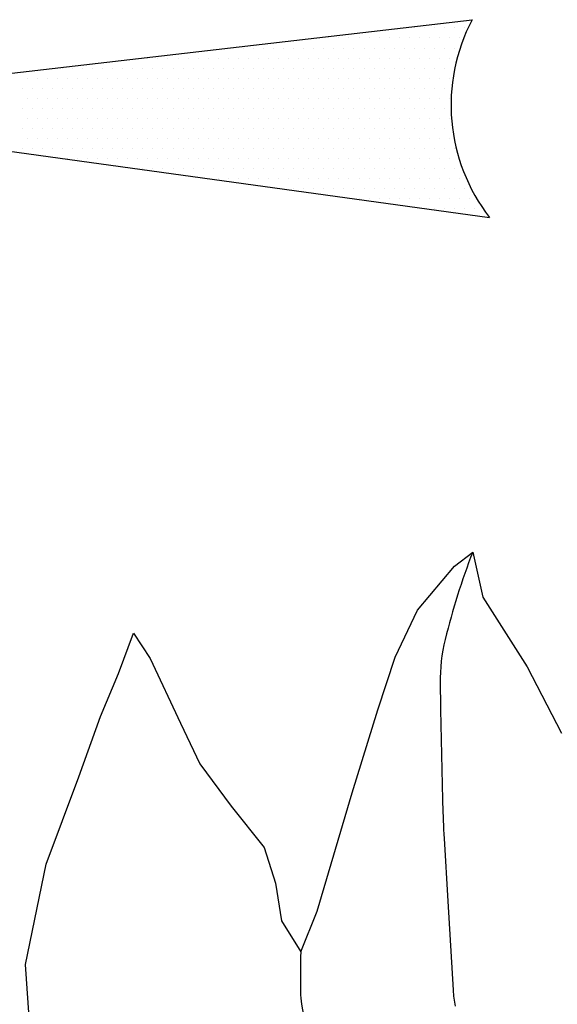
# Paper-space layout 'Layout1' of a CAD drawing. Units: feet. Extents: x 0 to 36, y 0 to 24.
# Drawn here: x 23.2 to 23.2, y 5.4 to 5.5 of the extents above; entities that cross this region are included whole.
import ezdxf

# ---------------------------------------------------------------- set-up
doc = ezdxf.new("R2010")
doc.units = ezdxf.units.FT
doc.header["$LTSCALE"] = 2000
doc.header["$MEASUREMENT"] = 0
doc.layers.get('0').update_dxf_attribs({"linetype": 'CONTINUOUS'})
doc.layers.add('G-ANNO-TTLB-LOGO', color=7, linetype='CONTINUOUS', lineweight=25)

# ---------------------------------------------------------------- blocks, each defined once
blk = doc.blocks.new('SHBD-LOGO-PWC')
for p, q in [((-0.1158822502676635, -0.0004931131115313292), (-0.0202121521443992, 0.01061435793444687)), ((-0.02864783601438248, 0.009589541666770174), (-0.02864783601438248, 0.009589541666770174)), ((-0.02739783601438361, 0.009589541666770174), (-0.02739783601438361, 0.009589541666770174)), ((-0.02614783601438475, 0.009589541666770174), (-0.02614783601438475, 0.009589541666770174)), ((-0.02489783601438589, 0.009589541666770174), (-0.02489783601438589, 0.009589541666770174)), ((-0.02364783601438702, 0.009589541666770174), (-0.02364783601438702, 0.009589541666770174)), ((-0.02239783601438461, 0.009589541666770174), (-0.02239783601438461, 0.009589541666770174)), ((-0.02114783601438219, 0.009589541666770174), (-0.02114783601438219, 0.009589541666770174)), ((-0.03927283601438702, 0.00833954166677131), (-0.03927283601438702, 0.00833954166677131)), ((-0.03802283601438461, 0.00833954166677131), (-0.03802283601438461, 0.00833954166677131)), ((-0.03677283601438219, 0.00833954166677131), (-0.03677283601438219, 0.00833954166677131)), ((-0.03552283601438333, 0.00833954166677131), (-0.03552283601438333, 0.00833954166677131)), ((-0.03427283601438447, 0.00833954166677131), (-0.03427283601438447, 0.00833954166677131)), ((-0.0330228360143856, 0.00833954166677131), (-0.0330228360143856, 0.00833954166677131)), ((-0.03177283601438674, 0.00833954166677131), (-0.03177283601438674, 0.00833954166677131)), ((-0.03052283601438432, 0.00833954166677131), (-0.03052283601438432, 0.00833954166677131)), ((-0.02927283601438191, 0.00833954166677131), (-0.02927283601438191, 0.00833954166677131)), ((-0.02802283601438305, 0.00833954166677131), (-0.02802283601438305, 0.00833954166677131)), ((-0.02677283601438418, 0.00833954166677131), (-0.02677283601438418, 0.00833954166677131)), ((-0.02552283601438532, 0.00833954166677131), (-0.02552283601438532, 0.00833954166677131)), ((-0.02427283601438646, 0.00833954166677131), (-0.02427283601438646, 0.00833954166677131)), ((-0.02302283601438404, 0.00833954166677131), (-0.02302283601438404, 0.00833954166677131)), ((-0.02177283601438518, 0.00833954166677131), (-0.02177283601438518, 0.00833954166677131)), ((-0.04989783601438447, 0.007089541666772448), (-0.04989783601438447, 0.007089541666772448)), ((-0.0486478360143856, 0.007089541666772448), (-0.0486478360143856, 0.007089541666772448)), ((-0.04739783601438674, 0.007089541666772448), (-0.04739783601438674, 0.007089541666772448)), ((-0.04614783601438432, 0.007089541666772448), (-0.04614783601438432, 0.007089541666772448)), ((-0.04489783601438191, 0.007089541666772448), (-0.04489783601438191, 0.007089541666772448)), ((-0.04364783601438305, 0.007089541666772448), (-0.04364783601438305, 0.007089541666772448)), ((-0.04239783601438418, 0.007089541666772448), (-0.04239783601438418, 0.007089541666772448)), ((-0.04114783601438532, 0.007089541666772448), (-0.04114783601438532, 0.007089541666772448)), ((-0.03989783601438646, 0.007089541666772448), (-0.03989783601438646, 0.007089541666772448)), ((-0.03864783601438404, 0.007089541666772448), (-0.03864783601438404, 0.007089541666772448)), ((-0.03739783601438518, 0.007089541666772448), (-0.03739783601438518, 0.007089541666772448)), ((-0.03614783601438276, 0.007089541666772448), (-0.03614783601438276, 0.007089541666772448)), ((-0.0348978360143839, 0.007089541666772448), (-0.0348978360143839, 0.007089541666772448)), ((-0.03364783601438504, 0.007089541666772448), (-0.03364783601438504, 0.007089541666772448)), ((-0.03239783601438617, 0.007089541666772448), (-0.03239783601438617, 0.007089541666772448)), ((-0.03114783601438376, 0.007089541666772448), (-0.03114783601438376, 0.007089541666772448)), ((-0.02989783601438489, 0.007089541666772448), (-0.02989783601438489, 0.007089541666772448)), ((-0.02864783601438248, 0.007089541666772448), (-0.02864783601438248, 0.007089541666772448)), ((-0.02739783601438361, 0.007089541666772448), (-0.02739783601438361, 0.007089541666772448)), ((-0.02614783601438475, 0.007089541666772448), (-0.02614783601438475, 0.007089541666772448)), ((-0.02489783601438589, 0.007089541666772448), (-0.02489783601438589, 0.007089541666772448)), ((-0.02364783601438702, 0.007089541666772448), (-0.02364783601438702, 0.007089541666772448)), ((-0.02239783601438461, 0.007089541666772448), (-0.02239783601438461, 0.007089541666772448)), ((-0.06052283601438191, 0.005839541666766479), (-0.06052283601438191, 0.005839541666766479)), ((-0.05927283601438305, 0.005839541666766479), (-0.05927283601438305, 0.005839541666766479)), ((-0.05802283601438418, 0.005839541666766479), (-0.05802283601438418, 0.005839541666766479)), ((-0.05677283601438532, 0.005839541666766479), (-0.05677283601438532, 0.005839541666766479)), ((-0.05552283601438646, 0.005839541666766479), (-0.05552283601438646, 0.005839541666766479)), ((-0.05427283601438404, 0.005839541666766479), (-0.05427283601438404, 0.005839541666766479)), ((-0.05302283601438518, 0.005839541666766479), (-0.05302283601438518, 0.005839541666766479)), ((-0.05177283601438276, 0.005839541666766479), (-0.05177283601438276, 0.005839541666766479)), ((-0.0505228360143839, 0.005839541666766479), (-0.0505228360143839, 0.005839541666766479)), ((-0.04927283601438504, 0.005839541666766479), (-0.04927283601438504, 0.005839541666766479)), ((-0.04802283601438617, 0.005839541666766479), (-0.04802283601438617, 0.005839541666766479)), ((-0.04677283601438376, 0.005839541666766479), (-0.04677283601438376, 0.005839541666766479)), ((-0.04552283601438489, 0.005839541666766479), (-0.04552283601438489, 0.005839541666766479)), ((-0.04427283601438248, 0.005839541666766479), (-0.04427283601438248, 0.005839541666766479)), ((-0.04302283601438361, 0.005839541666766479), (-0.04302283601438361, 0.005839541666766479)), ((-0.04177283601438475, 0.005839541666766479), (-0.04177283601438475, 0.005839541666766479)), ((-0.04052283601438589, 0.005839541666766479), (-0.04052283601438589, 0.005839541666766479)), ((-0.03927283601438702, 0.005839541666766479), (-0.03927283601438702, 0.005839541666766479)), ((-0.03802283601438461, 0.005839541666766479), (-0.03802283601438461, 0.005839541666766479)), ((-0.03677283601438219, 0.005839541666766479), (-0.03677283601438219, 0.005839541666766479)), ((-0.03552283601438333, 0.005839541666766479), (-0.03552283601438333, 0.005839541666766479)), ((-0.03427283601438447, 0.005839541666766479), (-0.03427283601438447, 0.005839541666766479)), ((-0.0330228360143856, 0.005839541666766479), (-0.0330228360143856, 0.005839541666766479)), ((-0.03177283601438674, 0.005839541666766479), (-0.03177283601438674, 0.005839541666766479)), ((-0.03052283601438432, 0.005839541666766479), (-0.03052283601438432, 0.005839541666766479)), ((-0.02927283601438191, 0.005839541666766479), (-0.02927283601438191, 0.005839541666766479)), ((-0.02802283601438305, 0.005839541666766479), (-0.02802283601438305, 0.005839541666766479)), ((-0.02677283601438418, 0.005839541666766479), (-0.02677283601438418, 0.005839541666766479)), ((-0.02552283601438532, 0.005839541666766479), (-0.02552283601438532, 0.005839541666766479)), ((-0.02427283601438646, 0.005839541666766479), (-0.02427283601438646, 0.005839541666766479)), ((-0.02302283601438404, 0.005839541666766479), (-0.02302283601438404, 0.005839541666766479)), ((-0.07114783601438646, 0.004589541666767616), (-0.07114783601438646, 0.004589541666767616)), ((-0.06989783601438404, 0.004589541666767616), (-0.06989783601438404, 0.004589541666767616)), ((-0.06864783601438518, 0.004589541666767616), (-0.06864783601438518, 0.004589541666767616)), ((-0.06739783601438276, 0.004589541666767616), (-0.06739783601438276, 0.004589541666767616)), ((-0.0661478360143839, 0.004589541666767616), (-0.0661478360143839, 0.004589541666767616)), ((-0.06489783601438504, 0.004589541666767616), (-0.06489783601438504, 0.004589541666767616)), ((-0.06364783601438617, 0.004589541666767616), (-0.06364783601438617, 0.004589541666767616)), ((-0.06239783601438376, 0.004589541666767616), (-0.06239783601438376, 0.004589541666767616)), ((-0.06114783601438489, 0.004589541666767616), (-0.06114783601438489, 0.004589541666767616)), ((-0.05989783601438248, 0.004589541666767616), (-0.05989783601438248, 0.004589541666767616)), ((-0.05864783601438361, 0.004589541666767616), (-0.05864783601438361, 0.004589541666767616)), ((-0.05739783601438475, 0.004589541666767616), (-0.05739783601438475, 0.004589541666767616)), ((-0.05614783601438589, 0.004589541666767616), (-0.05614783601438589, 0.004589541666767616)), ((-0.05489783601438702, 0.004589541666767616), (-0.05489783601438702, 0.004589541666767616)), ((-0.05364783601438461, 0.004589541666767616), (-0.05364783601438461, 0.004589541666767616)), ((-0.05239783601438219, 0.004589541666767616), (-0.05239783601438219, 0.004589541666767616)), ((-0.05114783601438333, 0.004589541666767616), (-0.05114783601438333, 0.004589541666767616)), ((-0.04989783601438447, 0.004589541666767616), (-0.04989783601438447, 0.004589541666767616)), ((-0.0486478360143856, 0.004589541666767616), (-0.0486478360143856, 0.004589541666767616)), ((-0.04739783601438674, 0.004589541666767616), (-0.04739783601438674, 0.004589541666767616)), ((-0.04614783601438432, 0.004589541666767616), (-0.04614783601438432, 0.004589541666767616)), ((-0.04489783601438191, 0.004589541666767616), (-0.04489783601438191, 0.004589541666767616)), ((-0.04364783601438305, 0.004589541666767616), (-0.04364783601438305, 0.004589541666767616)), ((-0.04239783601438418, 0.004589541666767616), (-0.04239783601438418, 0.004589541666767616)), ((-0.04114783601438532, 0.004589541666767616), (-0.04114783601438532, 0.004589541666767616)), ((-0.03989783601438646, 0.004589541666767616), (-0.03989783601438646, 0.004589541666767616)), ((-0.03864783601438404, 0.004589541666767616), (-0.03864783601438404, 0.004589541666767616)), ((-0.03739783601438518, 0.004589541666767616), (-0.03739783601438518, 0.004589541666767616)), ((-0.03614783601438276, 0.004589541666767616), (-0.03614783601438276, 0.004589541666767616)), ((-0.0348978360143839, 0.004589541666767616), (-0.0348978360143839, 0.004589541666767616)), ((-0.03364783601438504, 0.004589541666767616), (-0.03364783601438504, 0.004589541666767616)), ((-0.03239783601438617, 0.004589541666767616), (-0.03239783601438617, 0.004589541666767616)), ((-0.03114783601438376, 0.004589541666767616), (-0.03114783601438376, 0.004589541666767616)), ((-0.02989783601438489, 0.004589541666767616), (-0.02989783601438489, 0.004589541666767616)), ((-0.02864783601438248, 0.004589541666767616), (-0.02864783601438248, 0.004589541666767616)), ((-0.02739783601438361, 0.004589541666767616), (-0.02739783601438361, 0.004589541666767616)), ((-0.02614783601438475, 0.004589541666767616), (-0.02614783601438475, 0.004589541666767616)), ((-0.02489783601438589, 0.004589541666767616), (-0.02489783601438589, 0.004589541666767616)), ((-0.02364783601438702, 0.004589541666767616), (-0.02364783601438702, 0.004589541666767616)), ((-0.02239783601438461, 0.004589541666767616), (-0.02239783601438461, 0.004589541666767616)), ((-0.07552283601438248, 0.003339541666768753), (-0.07552283601438248, 0.003339541666768753)), ((-0.07427283601438361, 0.003339541666768753), (-0.07427283601438361, 0.003339541666768753)), ((-0.07302283601438475, 0.003339541666768753), (-0.07302283601438475, 0.003339541666768753)), ((-0.07177283601438589, 0.003339541666768753), (-0.07177283601438589, 0.003339541666768753)), ((-0.07052283601438702, 0.003339541666768753), (-0.07052283601438702, 0.003339541666768753)), ((-0.06927283601438461, 0.003339541666768753), (-0.06927283601438461, 0.003339541666768753)), ((-0.0680228360143822, 0.003339541666768753), (-0.0680228360143822, 0.003339541666768753)), ((-0.06677283601438333, 0.003339541666768753), (-0.06677283601438333, 0.003339541666768753)), ((-0.06552283601438447, 0.003339541666768753), (-0.06552283601438447, 0.003339541666768753)), ((-0.0642728360143856, 0.003339541666768753), (-0.0642728360143856, 0.003339541666768753)), ((-0.06302283601438674, 0.003339541666768753), (-0.06302283601438674, 0.003339541666768753)), ((-0.06177283601438432, 0.003339541666768753), (-0.06177283601438432, 0.003339541666768753)), ((-0.06052283601438191, 0.003339541666768753), (-0.06052283601438191, 0.003339541666768753)), ((-0.05927283601438305, 0.003339541666768753), (-0.05927283601438305, 0.003339541666768753)), ((-0.05802283601438418, 0.003339541666768753), (-0.05802283601438418, 0.003339541666768753)), ((-0.05677283601438532, 0.003339541666768753), (-0.05677283601438532, 0.003339541666768753)), ((-0.05552283601438646, 0.003339541666768753), (-0.05552283601438646, 0.003339541666768753)), ((-0.05427283601438404, 0.003339541666768753), (-0.05427283601438404, 0.003339541666768753)), ((-0.05302283601438518, 0.003339541666768753), (-0.05302283601438518, 0.003339541666768753)), ((-0.05177283601438276, 0.003339541666768753), (-0.05177283601438276, 0.003339541666768753)), ((-0.0505228360143839, 0.003339541666768753), (-0.0505228360143839, 0.003339541666768753)), ((-0.04927283601438504, 0.003339541666768753), (-0.04927283601438504, 0.003339541666768753)), ((-0.04802283601438617, 0.003339541666768753), (-0.04802283601438617, 0.003339541666768753)), ((-0.04677283601438376, 0.003339541666768753), (-0.04677283601438376, 0.003339541666768753)), ((-0.04552283601438489, 0.003339541666768753), (-0.04552283601438489, 0.003339541666768753)), ((-0.04427283601438248, 0.003339541666768753), (-0.04427283601438248, 0.003339541666768753)), ((-0.04302283601438361, 0.003339541666768753), (-0.04302283601438361, 0.003339541666768753)), ((-0.04177283601438475, 0.003339541666768753), (-0.04177283601438475, 0.003339541666768753)), ((-0.04052283601438589, 0.003339541666768753), (-0.04052283601438589, 0.003339541666768753)), ((-0.03927283601438702, 0.003339541666768753), (-0.03927283601438702, 0.003339541666768753)), ((-0.03802283601438461, 0.003339541666768753), (-0.03802283601438461, 0.003339541666768753)), ((-0.03677283601438219, 0.003339541666768753), (-0.03677283601438219, 0.003339541666768753)), ((-0.03552283601438333, 0.003339541666768753), (-0.03552283601438333, 0.003339541666768753)), ((-0.03427283601438447, 0.003339541666768753), (-0.03427283601438447, 0.003339541666768753)), ((-0.0330228360143856, 0.003339541666768753), (-0.0330228360143856, 0.003339541666768753)), ((-0.03177283601438674, 0.003339541666768753), (-0.03177283601438674, 0.003339541666768753)), ((-0.03052283601438432, 0.003339541666768753), (-0.03052283601438432, 0.003339541666768753)), ((-0.02927283601438191, 0.003339541666768753), (-0.02927283601438191, 0.003339541666768753)), ((-0.02802283601438305, 0.003339541666768753), (-0.02802283601438305, 0.003339541666768753)), ((-0.02677283601438418, 0.003339541666768753), (-0.02677283601438418, 0.003339541666768753)), ((-0.02552283601438532, 0.003339541666768753), (-0.02552283601438532, 0.003339541666768753)), ((-0.02427283601438646, 0.003339541666768753), (-0.02427283601438646, 0.003339541666768753)), ((-0.02302283601438404, 0.003339541666768753), (-0.02302283601438404, 0.003339541666768753)), ((-0.07614783601438191, 0.00208954166676989), (-0.07614783601438191, 0.00208954166676989)), ((-0.07489783601438305, 0.00208954166676989), (-0.07489783601438305, 0.00208954166676989)), ((-0.07364783601438418, 0.00208954166676989), (-0.07364783601438418, 0.00208954166676989)), ((-0.07239783601438532, 0.00208954166676989), (-0.07239783601438532, 0.00208954166676989)), ((-0.07114783601438646, 0.00208954166676989), (-0.07114783601438646, 0.00208954166676989)), ((-0.06989783601438404, 0.00208954166676989), (-0.06989783601438404, 0.00208954166676989)), ((-0.06864783601438518, 0.00208954166676989), (-0.06864783601438518, 0.00208954166676989)), ((-0.06739783601438276, 0.00208954166676989), (-0.06739783601438276, 0.00208954166676989)), ((-0.0661478360143839, 0.00208954166676989), (-0.0661478360143839, 0.00208954166676989)), ((-0.06489783601438504, 0.00208954166676989), (-0.06489783601438504, 0.00208954166676989)), ((-0.06364783601438617, 0.00208954166676989), (-0.06364783601438617, 0.00208954166676989)), ((-0.06239783601438376, 0.00208954166676989), (-0.06239783601438376, 0.00208954166676989)), ((-0.06114783601438489, 0.00208954166676989), (-0.06114783601438489, 0.00208954166676989)), ((-0.05989783601438248, 0.00208954166676989), (-0.05989783601438248, 0.00208954166676989)), ((-0.05864783601438361, 0.00208954166676989), (-0.05864783601438361, 0.00208954166676989)), ((-0.05739783601438475, 0.00208954166676989), (-0.05739783601438475, 0.00208954166676989)), ((-0.05614783601438589, 0.00208954166676989), (-0.05614783601438589, 0.00208954166676989)), ((-0.05489783601438702, 0.00208954166676989), (-0.05489783601438702, 0.00208954166676989)), ((-0.05364783601438461, 0.00208954166676989), (-0.05364783601438461, 0.00208954166676989)), ((-0.05239783601438219, 0.00208954166676989), (-0.05239783601438219, 0.00208954166676989)), ((-0.05114783601438333, 0.00208954166676989), (-0.05114783601438333, 0.00208954166676989)), ((-0.04989783601438447, 0.00208954166676989), (-0.04989783601438447, 0.00208954166676989)), ((-0.0486478360143856, 0.00208954166676989), (-0.0486478360143856, 0.00208954166676989)), ((-0.04739783601438674, 0.00208954166676989), (-0.04739783601438674, 0.00208954166676989)), ((-0.04614783601438432, 0.00208954166676989), (-0.04614783601438432, 0.00208954166676989)), ((-0.04489783601438191, 0.00208954166676989), (-0.04489783601438191, 0.00208954166676989)), ((-0.04364783601438305, 0.00208954166676989), (-0.04364783601438305, 0.00208954166676989)), ((-0.04239783601438418, 0.00208954166676989), (-0.04239783601438418, 0.00208954166676989)), ((-0.04114783601438532, 0.00208954166676989), (-0.04114783601438532, 0.00208954166676989)), ((-0.03989783601438646, 0.00208954166676989), (-0.03989783601438646, 0.00208954166676989)), ((-0.03864783601438404, 0.00208954166676989), (-0.03864783601438404, 0.00208954166676989)), ((-0.03739783601438518, 0.00208954166676989), (-0.03739783601438518, 0.00208954166676989)), ((-0.03614783601438276, 0.00208954166676989), (-0.03614783601438276, 0.00208954166676989)), ((-0.0348978360143839, 0.00208954166676989), (-0.0348978360143839, 0.00208954166676989)), ((-0.03364783601438504, 0.00208954166676989), (-0.03364783601438504, 0.00208954166676989)), ((-0.03239783601438617, 0.00208954166676989), (-0.03239783601438617, 0.00208954166676989)), ((-0.03114783601438376, 0.00208954166676989), (-0.03114783601438376, 0.00208954166676989)), ((-0.02989783601438489, 0.00208954166676989), (-0.02989783601438489, 0.00208954166676989)), ((-0.02864783601438248, 0.00208954166676989), (-0.02864783601438248, 0.00208954166676989)), ((-0.02739783601438361, 0.00208954166676989), (-0.02739783601438361, 0.00208954166676989)), ((-0.02614783601438475, 0.00208954166676989), (-0.02614783601438475, 0.00208954166676989)), ((-0.02489783601438589, 0.00208954166676989), (-0.02489783601438589, 0.00208954166676989)), ((-0.02364783601438702, 0.00208954166676989), (-0.02364783601438702, 0.00208954166676989)), ((-0.07552283601438248, 0.0008395416667710265), (-0.07552283601438248, 0.0008395416667710265)), ((-0.07427283601438361, 0.0008395416667710265), (-0.07427283601438361, 0.0008395416667710265)), ((-0.07302283601438475, 0.0008395416667710265), (-0.07302283601438475, 0.0008395416667710265)), ((-0.07177283601438589, 0.0008395416667710265), (-0.07177283601438589, 0.0008395416667710265)), ((-0.07052283601438702, 0.0008395416667710265), (-0.07052283601438702, 0.0008395416667710265)), ((-0.06927283601438461, 0.0008395416667710265), (-0.06927283601438461, 0.0008395416667710265)), ((-0.0680228360143822, 0.0008395416667710265), (-0.0680228360143822, 0.0008395416667710265)), ((-0.06677283601438333, 0.0008395416667710265), (-0.06677283601438333, 0.0008395416667710265)), ((-0.06552283601438447, 0.0008395416667710265), (-0.06552283601438447, 0.0008395416667710265)), ((-0.0642728360143856, 0.0008395416667710265), (-0.0642728360143856, 0.0008395416667710265)), ((-0.06302283601438674, 0.0008395416667710265), (-0.06302283601438674, 0.0008395416667710265)), ((-0.06177283601438432, 0.0008395416667710265), (-0.06177283601438432, 0.0008395416667710265)), ((-0.06052283601438191, 0.0008395416667710265), (-0.06052283601438191, 0.0008395416667710265)), ((-0.05927283601438305, 0.0008395416667710265), (-0.05927283601438305, 0.0008395416667710265)), ((-0.05802283601438418, 0.0008395416667710265), (-0.05802283601438418, 0.0008395416667710265)), ((-0.05677283601438532, 0.0008395416667710265), (-0.05677283601438532, 0.0008395416667710265)), ((-0.05552283601438646, 0.0008395416667710265), (-0.05552283601438646, 0.0008395416667710265)), ((-0.05427283601438404, 0.0008395416667710265), (-0.05427283601438404, 0.0008395416667710265)), ((-0.05302283601438518, 0.0008395416667710265), (-0.05302283601438518, 0.0008395416667710265)), ((-0.05177283601438276, 0.0008395416667710265), (-0.05177283601438276, 0.0008395416667710265)), ((-0.0505228360143839, 0.0008395416667710265), (-0.0505228360143839, 0.0008395416667710265)), ((-0.04927283601438504, 0.0008395416667710265), (-0.04927283601438504, 0.0008395416667710265)), ((-0.04802283601438617, 0.0008395416667710265), (-0.04802283601438617, 0.0008395416667710265)), ((-0.04677283601438376, 0.0008395416667710265), (-0.04677283601438376, 0.0008395416667710265)), ((-0.04552283601438489, 0.0008395416667710265), (-0.04552283601438489, 0.0008395416667710265)), ((-0.04427283601438248, 0.0008395416667710265), (-0.04427283601438248, 0.0008395416667710265)), ((-0.04302283601438361, 0.0008395416667710265), (-0.04302283601438361, 0.0008395416667710265)), ((-0.04177283601438475, 0.0008395416667710265), (-0.04177283601438475, 0.0008395416667710265)), ((-0.04052283601438589, 0.0008395416667710265), (-0.04052283601438589, 0.0008395416667710265)), ((-0.03927283601438702, 0.0008395416667710265), (-0.03927283601438702, 0.0008395416667710265)), ((-0.03802283601438461, 0.0008395416667710265), (-0.03802283601438461, 0.0008395416667710265)), ((-0.03677283601438219, 0.0008395416667710265), (-0.03677283601438219, 0.0008395416667710265)), ((-0.03552283601438333, 0.0008395416667710265), (-0.03552283601438333, 0.0008395416667710265)), ((-0.03427283601438447, 0.0008395416667710265), (-0.03427283601438447, 0.0008395416667710265)), ((-0.0330228360143856, 0.0008395416667710265), (-0.0330228360143856, 0.0008395416667710265)), ((-0.03177283601438674, 0.0008395416667710265), (-0.03177283601438674, 0.0008395416667710265)), ((-0.03052283601438432, 0.0008395416667710265), (-0.03052283601438432, 0.0008395416667710265)), ((-0.02927283601438191, 0.0008395416667710265), (-0.02927283601438191, 0.0008395416667710265)), ((-0.02802283601438305, 0.0008395416667710265), (-0.02802283601438305, 0.0008395416667710265)), ((-0.02677283601438418, 0.0008395416667710265), (-0.02677283601438418, 0.0008395416667710265)), ((-0.02552283601438532, 0.0008395416667710265), (-0.02552283601438532, 0.0008395416667710265)), ((-0.02427283601438646, 0.0008395416667710265), (-0.02427283601438646, 0.0008395416667710265)), ((-0.02302283601438404, 0.0008395416667710265), (-0.02302283601438404, 0.0008395416667710265)), ((-0.1158822502676635, -0.0004931131115313292), (-0.01804203230492973, -0.01398859389118101)), ((-0.07614783601438191, -0.0004104583332278366), (-0.07614783601438191, -0.0004104583332278366)), ((-0.07489783601438305, -0.0004104583332278366), (-0.07489783601438305, -0.0004104583332278366)), ((-0.07364783601438418, -0.0004104583332278366), (-0.07364783601438418, -0.0004104583332278366)), ((-0.07239783601438532, -0.0004104583332278366), (-0.07239783601438532, -0.0004104583332278366)), ((-0.07114783601438646, -0.0004104583332278366), (-0.07114783601438646, -0.0004104583332278366)), ((-0.06989783601438404, -0.0004104583332278366), (-0.06989783601438404, -0.0004104583332278366)), ((-0.06864783601438518, -0.0004104583332278366), (-0.06864783601438518, -0.0004104583332278366)), ((-0.06739783601438276, -0.0004104583332278366), (-0.06739783601438276, -0.0004104583332278366)), ((-0.0661478360143839, -0.0004104583332278366), (-0.0661478360143839, -0.0004104583332278366)), ((-0.06489783601438504, -0.0004104583332278366), (-0.06489783601438504, -0.0004104583332278366)), ((-0.06364783601438617, -0.0004104583332278366), (-0.06364783601438617, -0.0004104583332278366)), ((-0.06239783601438376, -0.0004104583332278366), (-0.06239783601438376, -0.0004104583332278366)), ((-0.06114783601438489, -0.0004104583332278366), (-0.06114783601438489, -0.0004104583332278366)), ((-0.05989783601438248, -0.0004104583332278366), (-0.05989783601438248, -0.0004104583332278366)), ((-0.05864783601438361, -0.0004104583332278366), (-0.05864783601438361, -0.0004104583332278366)), ((-0.05739783601438475, -0.0004104583332278366), (-0.05739783601438475, -0.0004104583332278366)), ((-0.05614783601438589, -0.0004104583332278366), (-0.05614783601438589, -0.0004104583332278366)), ((-0.05489783601438702, -0.0004104583332278366), (-0.05489783601438702, -0.0004104583332278366)), ((-0.05364783601438461, -0.0004104583332278366), (-0.05364783601438461, -0.0004104583332278366)), ((-0.05239783601438219, -0.0004104583332278366), (-0.05239783601438219, -0.0004104583332278366)), ((-0.05114783601438333, -0.0004104583332278366), (-0.05114783601438333, -0.0004104583332278366)), ((-0.04989783601438447, -0.0004104583332278366), (-0.04989783601438447, -0.0004104583332278366)), ((-0.0486478360143856, -0.0004104583332278366), (-0.0486478360143856, -0.0004104583332278366)), ((-0.04739783601438674, -0.0004104583332278366), (-0.04739783601438674, -0.0004104583332278366)), ((-0.04614783601438432, -0.0004104583332278366), (-0.04614783601438432, -0.0004104583332278366)), ((-0.04489783601438191, -0.0004104583332278366), (-0.04489783601438191, -0.0004104583332278366)), ((-0.04364783601438305, -0.0004104583332278366), (-0.04364783601438305, -0.0004104583332278366)), ((-0.04239783601438418, -0.0004104583332278366), (-0.04239783601438418, -0.0004104583332278366)), ((-0.04114783601438532, -0.0004104583332278366), (-0.04114783601438532, -0.0004104583332278366)), ((-0.03989783601438646, -0.0004104583332278366), (-0.03989783601438646, -0.0004104583332278366)), ((-0.03864783601438404, -0.0004104583332278366), (-0.03864783601438404, -0.0004104583332278366)), ((-0.03739783601438518, -0.0004104583332278366), (-0.03739783601438518, -0.0004104583332278366)), ((-0.03614783601438276, -0.0004104583332278366), (-0.03614783601438276, -0.0004104583332278366)), ((-0.0348978360143839, -0.0004104583332278366), (-0.0348978360143839, -0.0004104583332278366)), ((-0.03364783601438504, -0.0004104583332278366), (-0.03364783601438504, -0.0004104583332278366)), ((-0.03239783601438617, -0.0004104583332278366), (-0.03239783601438617, -0.0004104583332278366)), ((-0.03114783601438376, -0.0004104583332278366), (-0.03114783601438376, -0.0004104583332278366)), ((-0.02989783601438489, -0.0004104583332278366), (-0.02989783601438489, -0.0004104583332278366)), ((-0.02864783601438248, -0.0004104583332278366), (-0.02864783601438248, -0.0004104583332278366)), ((-0.02739783601438361, -0.0004104583332278366), (-0.02739783601438361, -0.0004104583332278366)), ((-0.02614783601438475, -0.0004104583332278366), (-0.02614783601438475, -0.0004104583332278366)), ((-0.02489783601438589, -0.0004104583332278366), (-0.02489783601438589, -0.0004104583332278366)), ((-0.02364783601438702, -0.0004104583332278366), (-0.02364783601438702, -0.0004104583332278366)), ((-0.07552283601438248, -0.001660458333233805), (-0.07552283601438248, -0.001660458333233805)), ((-0.07427283601438361, -0.001660458333233805), (-0.07427283601438361, -0.001660458333233805)), ((-0.07302283601438475, -0.001660458333233805), (-0.07302283601438475, -0.001660458333233805)), ((-0.07177283601438589, -0.001660458333233805), (-0.07177283601438589, -0.001660458333233805)), ((-0.07052283601438702, -0.001660458333233805), (-0.07052283601438702, -0.001660458333233805)), ((-0.06927283601438461, -0.001660458333233805), (-0.06927283601438461, -0.001660458333233805)), ((-0.0680228360143822, -0.001660458333233805), (-0.0680228360143822, -0.001660458333233805)), ((-0.06677283601438333, -0.001660458333233805), (-0.06677283601438333, -0.001660458333233805)), ((-0.06552283601438447, -0.001660458333233805), (-0.06552283601438447, -0.001660458333233805)), ((-0.0642728360143856, -0.001660458333233805), (-0.0642728360143856, -0.001660458333233805)), ((-0.06302283601438674, -0.001660458333233805), (-0.06302283601438674, -0.001660458333233805)), ((-0.06177283601438432, -0.001660458333233805), (-0.06177283601438432, -0.001660458333233805)), ((-0.06052283601438191, -0.001660458333233805), (-0.06052283601438191, -0.001660458333233805)), ((-0.05927283601438305, -0.001660458333233805), (-0.05927283601438305, -0.001660458333233805)), ((-0.05802283601438418, -0.001660458333233805), (-0.05802283601438418, -0.001660458333233805)), ((-0.05677283601438532, -0.001660458333233805), (-0.05677283601438532, -0.001660458333233805)), ((-0.05552283601438646, -0.001660458333233805), (-0.05552283601438646, -0.001660458333233805)), ((-0.05427283601438404, -0.001660458333233805), (-0.05427283601438404, -0.001660458333233805)), ((-0.05302283601438518, -0.001660458333233805), (-0.05302283601438518, -0.001660458333233805)), ((-0.05177283601438276, -0.001660458333233805), (-0.05177283601438276, -0.001660458333233805)), ((-0.0505228360143839, -0.001660458333233805), (-0.0505228360143839, -0.001660458333233805)), ((-0.04927283601438504, -0.001660458333233805), (-0.04927283601438504, -0.001660458333233805)), ((-0.04802283601438617, -0.001660458333233805), (-0.04802283601438617, -0.001660458333233805)), ((-0.04677283601438376, -0.001660458333233805), (-0.04677283601438376, -0.001660458333233805)), ((-0.04552283601438489, -0.001660458333233805), (-0.04552283601438489, -0.001660458333233805)), ((-0.04427283601438248, -0.001660458333233805), (-0.04427283601438248, -0.001660458333233805)), ((-0.04302283601438361, -0.001660458333233805), (-0.04302283601438361, -0.001660458333233805)), ((-0.04177283601438475, -0.001660458333233805), (-0.04177283601438475, -0.001660458333233805)), ((-0.04052283601438589, -0.001660458333233805), (-0.04052283601438589, -0.001660458333233805)), ((-0.03927283601438702, -0.001660458333233805), (-0.03927283601438702, -0.001660458333233805)), ((-0.03802283601438461, -0.001660458333233805), (-0.03802283601438461, -0.001660458333233805)), ((-0.03677283601438219, -0.001660458333233805), (-0.03677283601438219, -0.001660458333233805)), ((-0.03552283601438333, -0.001660458333233805), (-0.03552283601438333, -0.001660458333233805)), ((-0.03427283601438447, -0.001660458333233805), (-0.03427283601438447, -0.001660458333233805)), ((-0.0330228360143856, -0.001660458333233805), (-0.0330228360143856, -0.001660458333233805)), ((-0.03177283601438674, -0.001660458333233805), (-0.03177283601438674, -0.001660458333233805)), ((-0.03052283601438432, -0.001660458333233805), (-0.03052283601438432, -0.001660458333233805)), ((-0.02927283601438191, -0.001660458333233805), (-0.02927283601438191, -0.001660458333233805)), ((-0.02802283601438305, -0.001660458333233805), (-0.02802283601438305, -0.001660458333233805)), ((-0.02677283601438418, -0.001660458333233805), (-0.02677283601438418, -0.001660458333233805)), ((-0.02552283601438532, -0.001660458333233805), (-0.02552283601438532, -0.001660458333233805)), ((-0.02427283601438646, -0.001660458333233805), (-0.02427283601438646, -0.001660458333233805)), ((-0.02302283601438404, -0.001660458333233805), (-0.02302283601438404, -0.001660458333233805)), ((-0.07614783601438191, -0.002910458333232668), (-0.07614783601438191, -0.002910458333232668)), ((-0.07489783601438305, -0.002910458333232668), (-0.07489783601438305, -0.002910458333232668)), ((-0.07364783601438418, -0.002910458333232668), (-0.07364783601438418, -0.002910458333232668)), ((-0.07239783601438532, -0.002910458333232668), (-0.07239783601438532, -0.002910458333232668)), ((-0.07114783601438646, -0.002910458333232668), (-0.07114783601438646, -0.002910458333232668)), ((-0.06989783601438404, -0.002910458333232668), (-0.06989783601438404, -0.002910458333232668)), ((-0.06864783601438518, -0.002910458333232668), (-0.06864783601438518, -0.002910458333232668)), ((-0.06739783601438276, -0.002910458333232668), (-0.06739783601438276, -0.002910458333232668)), ((-0.0661478360143839, -0.002910458333232668), (-0.0661478360143839, -0.002910458333232668)), ((-0.06489783601438504, -0.002910458333232668), (-0.06489783601438504, -0.002910458333232668)), ((-0.06364783601438617, -0.002910458333232668), (-0.06364783601438617, -0.002910458333232668)), ((-0.06239783601438376, -0.002910458333232668), (-0.06239783601438376, -0.002910458333232668)), ((-0.06114783601438489, -0.002910458333232668), (-0.06114783601438489, -0.002910458333232668)), ((-0.05989783601438248, -0.002910458333232668), (-0.05989783601438248, -0.002910458333232668)), ((-0.05864783601438361, -0.002910458333232668), (-0.05864783601438361, -0.002910458333232668)), ((-0.05739783601438475, -0.002910458333232668), (-0.05739783601438475, -0.002910458333232668)), ((-0.05614783601438589, -0.002910458333232668), (-0.05614783601438589, -0.002910458333232668)), ((-0.05489783601438702, -0.002910458333232668), (-0.05489783601438702, -0.002910458333232668)), ((-0.05364783601438461, -0.002910458333232668), (-0.05364783601438461, -0.002910458333232668)), ((-0.05239783601438219, -0.002910458333232668), (-0.05239783601438219, -0.002910458333232668)), ((-0.05114783601438333, -0.002910458333232668), (-0.05114783601438333, -0.002910458333232668)), ((-0.04989783601438447, -0.002910458333232668), (-0.04989783601438447, -0.002910458333232668)), ((-0.0486478360143856, -0.002910458333232668), (-0.0486478360143856, -0.002910458333232668)), ((-0.04739783601438674, -0.002910458333232668), (-0.04739783601438674, -0.002910458333232668)), ((-0.04614783601438432, -0.002910458333232668), (-0.04614783601438432, -0.002910458333232668)), ((-0.04489783601438191, -0.002910458333232668), (-0.04489783601438191, -0.002910458333232668)), ((-0.04364783601438305, -0.002910458333232668), (-0.04364783601438305, -0.002910458333232668)), ((-0.04239783601438418, -0.002910458333232668), (-0.04239783601438418, -0.002910458333232668)), ((-0.04114783601438532, -0.002910458333232668), (-0.04114783601438532, -0.002910458333232668)), ((-0.03989783601438646, -0.002910458333232668), (-0.03989783601438646, -0.002910458333232668)), ((-0.03864783601438404, -0.002910458333232668), (-0.03864783601438404, -0.002910458333232668)), ((-0.03739783601438518, -0.002910458333232668), (-0.03739783601438518, -0.002910458333232668)), ((-0.03614783601438276, -0.002910458333232668), (-0.03614783601438276, -0.002910458333232668)), ((-0.0348978360143839, -0.002910458333232668), (-0.0348978360143839, -0.002910458333232668)), ((-0.03364783601438504, -0.002910458333232668), (-0.03364783601438504, -0.002910458333232668)), ((-0.03239783601438617, -0.002910458333232668), (-0.03239783601438617, -0.002910458333232668)), ((-0.03114783601438376, -0.002910458333232668), (-0.03114783601438376, -0.002910458333232668)), ((-0.02989783601438489, -0.002910458333232668), (-0.02989783601438489, -0.002910458333232668)), ((-0.02864783601438248, -0.002910458333232668), (-0.02864783601438248, -0.002910458333232668)), ((-0.02739783601438361, -0.002910458333232668), (-0.02739783601438361, -0.002910458333232668)), ((-0.02614783601438475, -0.002910458333232668), (-0.02614783601438475, -0.002910458333232668)), ((-0.02489783601438589, -0.002910458333232668), (-0.02489783601438589, -0.002910458333232668)), ((-0.02364783601438702, -0.002910458333232668), (-0.02364783601438702, -0.002910458333232668)), ((-0.07552283601438248, -0.004160458333231531), (-0.07552283601438248, -0.004160458333231531)), ((-0.07427283601438361, -0.004160458333231531), (-0.07427283601438361, -0.004160458333231531)), ((-0.07302283601438475, -0.004160458333231531), (-0.07302283601438475, -0.004160458333231531)), ((-0.07177283601438589, -0.004160458333231531), (-0.07177283601438589, -0.004160458333231531)), ((-0.07052283601438702, -0.004160458333231531), (-0.07052283601438702, -0.004160458333231531)), ((-0.06927283601438461, -0.004160458333231531), (-0.06927283601438461, -0.004160458333231531)), ((-0.0680228360143822, -0.004160458333231531), (-0.0680228360143822, -0.004160458333231531)), ((-0.06677283601438333, -0.004160458333231531), (-0.06677283601438333, -0.004160458333231531)), ((-0.06552283601438447, -0.004160458333231531), (-0.06552283601438447, -0.004160458333231531)), ((-0.0642728360143856, -0.004160458333231531), (-0.0642728360143856, -0.004160458333231531)), ((-0.06302283601438674, -0.004160458333231531), (-0.06302283601438674, -0.004160458333231531)), ((-0.06177283601438432, -0.004160458333231531), (-0.06177283601438432, -0.004160458333231531)), ((-0.06052283601438191, -0.004160458333231531), (-0.06052283601438191, -0.004160458333231531)), ((-0.05927283601438305, -0.004160458333231531), (-0.05927283601438305, -0.004160458333231531)), ((-0.05802283601438418, -0.004160458333231531), (-0.05802283601438418, -0.004160458333231531)), ((-0.05677283601438532, -0.004160458333231531), (-0.05677283601438532, -0.004160458333231531)), ((-0.05552283601438646, -0.004160458333231531), (-0.05552283601438646, -0.004160458333231531)), ((-0.05427283601438404, -0.004160458333231531), (-0.05427283601438404, -0.004160458333231531)), ((-0.05302283601438518, -0.004160458333231531), (-0.05302283601438518, -0.004160458333231531)), ((-0.05177283601438276, -0.004160458333231531), (-0.05177283601438276, -0.004160458333231531)), ((-0.0505228360143839, -0.004160458333231531), (-0.0505228360143839, -0.004160458333231531)), ((-0.04927283601438504, -0.004160458333231531), (-0.04927283601438504, -0.004160458333231531)), ((-0.04802283601438617, -0.004160458333231531), (-0.04802283601438617, -0.004160458333231531)), ((-0.04677283601438376, -0.004160458333231531), (-0.04677283601438376, -0.004160458333231531)), ((-0.04552283601438489, -0.004160458333231531), (-0.04552283601438489, -0.004160458333231531)), ((-0.04427283601438248, -0.004160458333231531), (-0.04427283601438248, -0.004160458333231531)), ((-0.04302283601438361, -0.004160458333231531), (-0.04302283601438361, -0.004160458333231531)), ((-0.04177283601438475, -0.004160458333231531), (-0.04177283601438475, -0.004160458333231531)), ((-0.04052283601438589, -0.004160458333231531), (-0.04052283601438589, -0.004160458333231531)), ((-0.03927283601438702, -0.004160458333231531), (-0.03927283601438702, -0.004160458333231531)), ((-0.03802283601438461, -0.004160458333231531), (-0.03802283601438461, -0.004160458333231531)), ((-0.03677283601438219, -0.004160458333231531), (-0.03677283601438219, -0.004160458333231531)), ((-0.03552283601438333, -0.004160458333231531), (-0.03552283601438333, -0.004160458333231531)), ((-0.03427283601438447, -0.004160458333231531), (-0.03427283601438447, -0.004160458333231531)), ((-0.0330228360143856, -0.004160458333231531), (-0.0330228360143856, -0.004160458333231531)), ((-0.03177283601438674, -0.004160458333231531), (-0.03177283601438674, -0.004160458333231531)), ((-0.03052283601438432, -0.004160458333231531), (-0.03052283601438432, -0.004160458333231531)), ((-0.02927283601438191, -0.004160458333231531), (-0.02927283601438191, -0.004160458333231531)), ((-0.02802283601438305, -0.004160458333231531), (-0.02802283601438305, -0.004160458333231531)), ((-0.02677283601438418, -0.004160458333231531), (-0.02677283601438418, -0.004160458333231531)), ((-0.02552283601438532, -0.004160458333231531), (-0.02552283601438532, -0.004160458333231531)), ((-0.02427283601438646, -0.004160458333231531), (-0.02427283601438646, -0.004160458333231531)), ((-0.02302283601438404, -0.004160458333231531), (-0.02302283601438404, -0.004160458333231531)), ((-0.07614783601438191, -0.005410458333230395), (-0.07614783601438191, -0.005410458333230395)), ((-0.07489783601438305, -0.005410458333230395), (-0.07489783601438305, -0.005410458333230395)), ((-0.07364783601438418, -0.005410458333230395), (-0.07364783601438418, -0.005410458333230395)), ((-0.07239783601438532, -0.005410458333230395), (-0.07239783601438532, -0.005410458333230395)), ((-0.07114783601438646, -0.005410458333230395), (-0.07114783601438646, -0.005410458333230395)), ((-0.06989783601438404, -0.005410458333230395), (-0.06989783601438404, -0.005410458333230395)), ((-0.06864783601438518, -0.005410458333230395), (-0.06864783601438518, -0.005410458333230395)), ((-0.06739783601438276, -0.005410458333230395), (-0.06739783601438276, -0.005410458333230395)), ((-0.0661478360143839, -0.005410458333230395), (-0.0661478360143839, -0.005410458333230395)), ((-0.06489783601438504, -0.005410458333230395), (-0.06489783601438504, -0.005410458333230395)), ((-0.06364783601438617, -0.005410458333230395), (-0.06364783601438617, -0.005410458333230395)), ((-0.06239783601438376, -0.005410458333230395), (-0.06239783601438376, -0.005410458333230395)), ((-0.06114783601438489, -0.005410458333230395), (-0.06114783601438489, -0.005410458333230395)), ((-0.05989783601438248, -0.005410458333230395), (-0.05989783601438248, -0.005410458333230395)), ((-0.05864783601438361, -0.005410458333230395), (-0.05864783601438361, -0.005410458333230395)), ((-0.05739783601438475, -0.005410458333230395), (-0.05739783601438475, -0.005410458333230395)), ((-0.05614783601438589, -0.005410458333230395), (-0.05614783601438589, -0.005410458333230395)), ((-0.05489783601438702, -0.005410458333230395), (-0.05489783601438702, -0.005410458333230395)), ((-0.05364783601438461, -0.005410458333230395), (-0.05364783601438461, -0.005410458333230395)), ((-0.05239783601438219, -0.005410458333230395), (-0.05239783601438219, -0.005410458333230395)), ((-0.05114783601438333, -0.005410458333230395), (-0.05114783601438333, -0.005410458333230395)), ((-0.04989783601438447, -0.005410458333230395), (-0.04989783601438447, -0.005410458333230395)), ((-0.0486478360143856, -0.005410458333230395), (-0.0486478360143856, -0.005410458333230395)), ((-0.04739783601438674, -0.005410458333230395), (-0.04739783601438674, -0.005410458333230395)), ((-0.04614783601438432, -0.005410458333230395), (-0.04614783601438432, -0.005410458333230395)), ((-0.04489783601438191, -0.005410458333230395), (-0.04489783601438191, -0.005410458333230395)), ((-0.04364783601438305, -0.005410458333230395), (-0.04364783601438305, -0.005410458333230395)), ((-0.04239783601438418, -0.005410458333230395), (-0.04239783601438418, -0.005410458333230395)), ((-0.04114783601438532, -0.005410458333230395), (-0.04114783601438532, -0.005410458333230395)), ((-0.03989783601438646, -0.005410458333230395), (-0.03989783601438646, -0.005410458333230395)), ((-0.03864783601438404, -0.005410458333230395), (-0.03864783601438404, -0.005410458333230395)), ((-0.03739783601438518, -0.005410458333230395), (-0.03739783601438518, -0.005410458333230395)), ((-0.03614783601438276, -0.005410458333230395), (-0.03614783601438276, -0.005410458333230395)), ((-0.0348978360143839, -0.005410458333230395), (-0.0348978360143839, -0.005410458333230395)), ((-0.03364783601438504, -0.005410458333230395), (-0.03364783601438504, -0.005410458333230395)), ((-0.03239783601438617, -0.005410458333230395), (-0.03239783601438617, -0.005410458333230395)), ((-0.03114783601438376, -0.005410458333230395), (-0.03114783601438376, -0.005410458333230395)), ((-0.02989783601438489, -0.005410458333230395), (-0.02989783601438489, -0.005410458333230395)), ((-0.02864783601438248, -0.005410458333230395), (-0.02864783601438248, -0.005410458333230395)), ((-0.02739783601438361, -0.005410458333230395), (-0.02739783601438361, -0.005410458333230395)), ((-0.02614783601438475, -0.005410458333230395), (-0.02614783601438475, -0.005410458333230395)), ((-0.02489783601438589, -0.005410458333230395), (-0.02489783601438589, -0.005410458333230395)), ((-0.02364783601438702, -0.005410458333230395), (-0.02364783601438702, -0.005410458333230395)), ((-0.02239783601438461, -0.005410458333230395), (-0.02239783601438461, -0.005410458333230395)), ((-0.07052283601438702, -0.006660458333229258), (-0.07052283601438702, -0.006660458333229258)), ((-0.06927283601438461, -0.006660458333229258), (-0.06927283601438461, -0.006660458333229258)), ((-0.0680228360143822, -0.006660458333229258), (-0.0680228360143822, -0.006660458333229258)), ((-0.06677283601438333, -0.006660458333229258), (-0.06677283601438333, -0.006660458333229258)), ((-0.06552283601438447, -0.006660458333229258), (-0.06552283601438447, -0.006660458333229258)), ((-0.0642728360143856, -0.006660458333229258), (-0.0642728360143856, -0.006660458333229258)), ((-0.06302283601438674, -0.006660458333229258), (-0.06302283601438674, -0.006660458333229258)), ((-0.06177283601438432, -0.006660458333229258), (-0.06177283601438432, -0.006660458333229258)), ((-0.06052283601438191, -0.006660458333229258), (-0.06052283601438191, -0.006660458333229258)), ((-0.05927283601438305, -0.006660458333229258), (-0.05927283601438305, -0.006660458333229258)), ((-0.05802283601438418, -0.006660458333229258), (-0.05802283601438418, -0.006660458333229258)), ((-0.05677283601438532, -0.006660458333229258), (-0.05677283601438532, -0.006660458333229258)), ((-0.05552283601438646, -0.006660458333229258), (-0.05552283601438646, -0.006660458333229258)), ((-0.05427283601438404, -0.006660458333229258), (-0.05427283601438404, -0.006660458333229258)), ((-0.05302283601438518, -0.006660458333229258), (-0.05302283601438518, -0.006660458333229258)), ((-0.05177283601438276, -0.006660458333229258), (-0.05177283601438276, -0.006660458333229258)), ((-0.0505228360143839, -0.006660458333229258), (-0.0505228360143839, -0.006660458333229258)), ((-0.04927283601438504, -0.006660458333229258), (-0.04927283601438504, -0.006660458333229258)), ((-0.04802283601438617, -0.006660458333229258), (-0.04802283601438617, -0.006660458333229258)), ((-0.04677283601438376, -0.006660458333229258), (-0.04677283601438376, -0.006660458333229258)), ((-0.04552283601438489, -0.006660458333229258), (-0.04552283601438489, -0.006660458333229258)), ((-0.04427283601438248, -0.006660458333229258), (-0.04427283601438248, -0.006660458333229258)), ((-0.04302283601438361, -0.006660458333229258), (-0.04302283601438361, -0.006660458333229258)), ((-0.04177283601438475, -0.006660458333229258), (-0.04177283601438475, -0.006660458333229258)), ((-0.04052283601438589, -0.006660458333229258), (-0.04052283601438589, -0.006660458333229258)), ((-0.03927283601438702, -0.006660458333229258), (-0.03927283601438702, -0.006660458333229258)), ((-0.03802283601438461, -0.006660458333229258), (-0.03802283601438461, -0.006660458333229258)), ((-0.03677283601438219, -0.006660458333229258), (-0.03677283601438219, -0.006660458333229258)), ((-0.03552283601438333, -0.006660458333229258), (-0.03552283601438333, -0.006660458333229258)), ((-0.03427283601438447, -0.006660458333229258), (-0.03427283601438447, -0.006660458333229258)), ((-0.0330228360143856, -0.006660458333229258), (-0.0330228360143856, -0.006660458333229258)), ((-0.03177283601438674, -0.006660458333229258), (-0.03177283601438674, -0.006660458333229258)), ((-0.03052283601438432, -0.006660458333229258), (-0.03052283601438432, -0.006660458333229258)), ((-0.02927283601438191, -0.006660458333229258), (-0.02927283601438191, -0.006660458333229258)), ((-0.02802283601438305, -0.006660458333229258), (-0.02802283601438305, -0.006660458333229258)), ((-0.02677283601438418, -0.006660458333229258), (-0.02677283601438418, -0.006660458333229258)), ((-0.02552283601438532, -0.006660458333229258), (-0.02552283601438532, -0.006660458333229258)), ((-0.02427283601438646, -0.006660458333229258), (-0.02427283601438646, -0.006660458333229258)), ((-0.02302283601438404, -0.006660458333229258), (-0.02302283601438404, -0.006660458333229258)), ((-0.06114783601438489, -0.00791045833322812), (-0.06114783601438489, -0.00791045833322812)), ((-0.05989783601438248, -0.00791045833322812), (-0.05989783601438248, -0.00791045833322812)), ((-0.05864783601438361, -0.00791045833322812), (-0.05864783601438361, -0.00791045833322812)), ((-0.05739783601438475, -0.00791045833322812), (-0.05739783601438475, -0.00791045833322812)), ((-0.05614783601438589, -0.00791045833322812), (-0.05614783601438589, -0.00791045833322812)), ((-0.05489783601438702, -0.00791045833322812), (-0.05489783601438702, -0.00791045833322812)), ((-0.05364783601438461, -0.00791045833322812), (-0.05364783601438461, -0.00791045833322812)), ((-0.05239783601438219, -0.00791045833322812), (-0.05239783601438219, -0.00791045833322812)), ((-0.05114783601438333, -0.00791045833322812), (-0.05114783601438333, -0.00791045833322812)), ((-0.04989783601438447, -0.00791045833322812), (-0.04989783601438447, -0.00791045833322812)), ((-0.0486478360143856, -0.00791045833322812), (-0.0486478360143856, -0.00791045833322812)), ((-0.04739783601438674, -0.00791045833322812), (-0.04739783601438674, -0.00791045833322812)), ((-0.04614783601438432, -0.00791045833322812), (-0.04614783601438432, -0.00791045833322812)), ((-0.04489783601438191, -0.00791045833322812), (-0.04489783601438191, -0.00791045833322812)), ((-0.04364783601438305, -0.00791045833322812), (-0.04364783601438305, -0.00791045833322812)), ((-0.04239783601438418, -0.00791045833322812), (-0.04239783601438418, -0.00791045833322812)), ((-0.04114783601438532, -0.00791045833322812), (-0.04114783601438532, -0.00791045833322812)), ((-0.03989783601438646, -0.00791045833322812), (-0.03989783601438646, -0.00791045833322812)), ((-0.03864783601438404, -0.00791045833322812), (-0.03864783601438404, -0.00791045833322812)), ((-0.03739783601438518, -0.00791045833322812), (-0.03739783601438518, -0.00791045833322812)), ((-0.03614783601438276, -0.00791045833322812), (-0.03614783601438276, -0.00791045833322812)), ((-0.0348978360143839, -0.00791045833322812), (-0.0348978360143839, -0.00791045833322812)), ((-0.03364783601438504, -0.00791045833322812), (-0.03364783601438504, -0.00791045833322812)), ((-0.03239783601438617, -0.00791045833322812), (-0.03239783601438617, -0.00791045833322812)), ((-0.03114783601438376, -0.00791045833322812), (-0.03114783601438376, -0.00791045833322812)), ((-0.02989783601438489, -0.00791045833322812), (-0.02989783601438489, -0.00791045833322812)), ((-0.02864783601438248, -0.00791045833322812), (-0.02864783601438248, -0.00791045833322812)), ((-0.02739783601438361, -0.00791045833322812), (-0.02739783601438361, -0.00791045833322812)), ((-0.02614783601438475, -0.00791045833322812), (-0.02614783601438475, -0.00791045833322812)), ((-0.02489783601438589, -0.00791045833322812), (-0.02489783601438589, -0.00791045833322812)), ((-0.02364783601438702, -0.00791045833322812), (-0.02364783601438702, -0.00791045833322812)), ((-0.02239783601438461, -0.00791045833322812), (-0.02239783601438461, -0.00791045833322812)), ((-0.05302283601438518, -0.00916045833323409), (-0.05302283601438518, -0.00916045833323409)), ((-0.05177283601438276, -0.00916045833323409), (-0.05177283601438276, -0.00916045833323409)), ((-0.0505228360143839, -0.00916045833323409), (-0.0505228360143839, -0.00916045833323409)), ((-0.04927283601438504, -0.00916045833323409), (-0.04927283601438504, -0.00916045833323409)), ((-0.04802283601438617, -0.00916045833323409), (-0.04802283601438617, -0.00916045833323409)), ((-0.04677283601438376, -0.00916045833323409), (-0.04677283601438376, -0.00916045833323409)), ((-0.04552283601438489, -0.00916045833323409), (-0.04552283601438489, -0.00916045833323409)), ((-0.04427283601438248, -0.00916045833323409), (-0.04427283601438248, -0.00916045833323409)), ((-0.04302283601438361, -0.00916045833323409), (-0.04302283601438361, -0.00916045833323409)), ((-0.04177283601438475, -0.00916045833323409), (-0.04177283601438475, -0.00916045833323409)), ((-0.04052283601438589, -0.00916045833323409), (-0.04052283601438589, -0.00916045833323409)), ((-0.03927283601438702, -0.00916045833323409), (-0.03927283601438702, -0.00916045833323409)), ((-0.03802283601438461, -0.00916045833323409), (-0.03802283601438461, -0.00916045833323409)), ((-0.03677283601438219, -0.00916045833323409), (-0.03677283601438219, -0.00916045833323409)), ((-0.03552283601438333, -0.00916045833323409), (-0.03552283601438333, -0.00916045833323409)), ((-0.03427283601438447, -0.00916045833323409), (-0.03427283601438447, -0.00916045833323409)), ((-0.0330228360143856, -0.00916045833323409), (-0.0330228360143856, -0.00916045833323409)), ((-0.03177283601438674, -0.00916045833323409), (-0.03177283601438674, -0.00916045833323409)), ((-0.03052283601438432, -0.00916045833323409), (-0.03052283601438432, -0.00916045833323409)), ((-0.02927283601438191, -0.00916045833323409), (-0.02927283601438191, -0.00916045833323409)), ((-0.02802283601438305, -0.00916045833323409), (-0.02802283601438305, -0.00916045833323409)), ((-0.02677283601438418, -0.00916045833323409), (-0.02677283601438418, -0.00916045833323409)), ((-0.02552283601438532, -0.00916045833323409), (-0.02552283601438532, -0.00916045833323409)), ((-0.02427283601438646, -0.00916045833323409), (-0.02427283601438646, -0.00916045833323409)), ((-0.02302283601438404, -0.00916045833323409), (-0.02302283601438404, -0.00916045833323409)), ((-0.02177283601438518, -0.00916045833323409), (-0.02177283601438518, -0.00916045833323409)), ((-0.04364783601438305, -0.01041045833323295), (-0.04364783601438305, -0.01041045833323295)), ((-0.04239783601438418, -0.01041045833323295), (-0.04239783601438418, -0.01041045833323295)), ((-0.04114783601438532, -0.01041045833323295), (-0.04114783601438532, -0.01041045833323295)), ((-0.03989783601438646, -0.01041045833323295), (-0.03989783601438646, -0.01041045833323295)), ((-0.03864783601438404, -0.01041045833323295), (-0.03864783601438404, -0.01041045833323295)), ((-0.03739783601438518, -0.01041045833323295), (-0.03739783601438518, -0.01041045833323295)), ((-0.03614783601438276, -0.01041045833323295), (-0.03614783601438276, -0.01041045833323295)), ((-0.0348978360143839, -0.01041045833323295), (-0.0348978360143839, -0.01041045833323295)), ((-0.03364783601438504, -0.01041045833323295), (-0.03364783601438504, -0.01041045833323295)), ((-0.03239783601438617, -0.01041045833323295), (-0.03239783601438617, -0.01041045833323295)), ((-0.03114783601438376, -0.01041045833323295), (-0.03114783601438376, -0.01041045833323295)), ((-0.02989783601438489, -0.01041045833323295), (-0.02989783601438489, -0.01041045833323295)), ((-0.02864783601438248, -0.01041045833323295), (-0.02864783601438248, -0.01041045833323295)), ((-0.02739783601438361, -0.01041045833323295), (-0.02739783601438361, -0.01041045833323295)), ((-0.02614783601438475, -0.01041045833323295), (-0.02614783601438475, -0.01041045833323295)), ((-0.02489783601438589, -0.01041045833323295), (-0.02489783601438589, -0.01041045833323295)), ((-0.02364783601438702, -0.01041045833323295), (-0.02364783601438702, -0.01041045833323295)), ((-0.02239783601438461, -0.01041045833323295), (-0.02239783601438461, -0.01041045833323295)), ((-0.02114783601438219, -0.01041045833323295), (-0.02114783601438219, -0.01041045833323295)), ((-0.03427283601438447, -0.01166045833323182), (-0.03427283601438447, -0.01166045833323182)), ((-0.0330228360143856, -0.01166045833323182), (-0.0330228360143856, -0.01166045833323182)), ((-0.03177283601438674, -0.01166045833323182), (-0.03177283601438674, -0.01166045833323182)), ((-0.03052283601438432, -0.01166045833323182), (-0.03052283601438432, -0.01166045833323182)), ((-0.02927283601438191, -0.01166045833323182), (-0.02927283601438191, -0.01166045833323182)), ((-0.02802283601438305, -0.01166045833323182), (-0.02802283601438305, -0.01166045833323182)), ((-0.02677283601438418, -0.01166045833323182), (-0.02677283601438418, -0.01166045833323182)), ((-0.02552283601438532, -0.01166045833323182), (-0.02552283601438532, -0.01166045833323182)), ((-0.02427283601438646, -0.01166045833323182), (-0.02427283601438646, -0.01166045833323182)), ((-0.02302283601438404, -0.01166045833323182), (-0.02302283601438404, -0.01166045833323182)), ((-0.02177283601438518, -0.01166045833323182), (-0.02177283601438518, -0.01166045833323182)), ((-0.02052283601438276, -0.01166045833323182), (-0.02052283601438276, -0.01166045833323182)), ((-0.02489783601438589, -0.01291045833323068), (-0.02489783601438589, -0.01291045833323068)), ((-0.02364783601438702, -0.01291045833323068), (-0.02364783601438702, -0.01291045833323068)), ((-0.02239783601438461, -0.01291045833323068), (-0.02239783601438461, -0.01291045833323068)), ((-0.02114783601438219, -0.01291045833323068), (-0.02114783601438219, -0.01291045833323068)), ((-0.01989783601438333, -0.01291045833323068), (-0.01989783601438333, -0.01291045833323068)), ((-0.02240068288496744, -0.0573409479276954), (-0.02013951437874439, -0.05558545822182026)), ((-0.02013951437874439, -0.05558545822182026), (-0.02013951437874439, -0.05558545822182026)), ((-0.02013951437874439, -0.05558545822182026), (-0.01886220114390724, -0.06118593868686517)), ((-0.02700951028100818, -0.06281662981350422), (-0.02240068288496744, -0.0573409479276954)), ((-0.01886220114390724, -0.06118593868686517), (-0.01334952437668946, -0.06984689341560468)), ((-0.02977237419192491, -0.06865611401724792), (-0.02700951028100818, -0.06281662981350422)), ((-0.06418121621672057, -0.07069162919174943), (-0.06231724295438923, -0.06564861167042935)), ((-0.06231724295438923, -0.06564861167042935), (-0.0602366405664263, -0.06883655459475335)), ((-0.0602366405664263, -0.06883655459475335), (-0.05645118829538021, -0.07685639507121778)), ((-0.0319527304646563, -0.07520443019921785), (-0.02977237419192491, -0.06865611401724792)), ((-0.06643327361105733, -0.07602789222998396), (-0.06418121621672057, -0.07069162919174943)), ((-0.01334952437668946, -0.06984689341560468), (-0.009076784522722647, -0.07810819526561019)), ((-0.03512605312065276, -0.08552794321974844), (-0.0319527304646563, -0.07520443019921785)), ((-0.06909655263086378, -0.08355078357779178), (-0.06643327361105733, -0.07602789222998396)), ((-0.05645118829538021, -0.07685639507121778), (-0.05405704197208294, -0.08191780380996505)), ((-0.05405704197208294, -0.08191780380996505), (-0.0501655637794336, -0.08716092298757516)), ((-0.07318469951802697, -0.09440141813769287), (-0.06909655263086378, -0.08355078357779178)), ((-0.03945850045639432, -0.1002446298376327), (-0.03512605312065276, -0.08552794321974844)), ((-0.0501655637794336, -0.08716092298757516), (-0.04607606012512733, -0.09232475569248777)), ((-0.02369611310485098, -0.09119133702314386), (-0.02323440667639787, -0.09899613443152688)), ((-0.04607606012512733, -0.09232475569248777), (-0.0446644557589515, -0.09676856911263698)), ((-0.07575919951304044, -0.1068518085331185), (-0.07318469951802697, -0.09440141813769287)), ((-0.0446644557589515, -0.09676856911263698), (-0.04391426406347776, -0.1014542253465223)), ((-0.02323440667639787, -0.09899613443152688), (-0.02258032256941434, -0.1100529307600553)), ((-0.04152448257602614, -0.1052995975458906), (-0.03945850045639432, -0.1002446298376327)), ((-0.04391426406347776, -0.1014542253465223), (-0.04152448257602614, -0.1052995975458906)), ((-0.07456532514019543, -0.1236065935011261), (-0.07575919951304044, -0.1068518085331185))]:
    blk.add_line(p, q)
for centre, radius, start, end in [((-3.552713678800501e-15, 0), 0.02282971066278151, 152.2939097030433, 217.7876239307369), ((0.064978659645746, -0.08835898362799721), 0.09120968981864129, 158.941519065937, 166.0944425297477), ((-0.002755264414343372, -0.0715895596177134), 0.02143076713983631, 166.0944425296895, 180.8824361407729), ((1.485039259354739, -0.04867360514672825), 1.509401763472287, 180.8824361408493, 181.4486860523682), ((0.1051082744802407, -0.08357168840811102), 0.1290295675656828, 181.4486860524991, 183.3854864386743), ((0.07103946070126099, -0.1081605104029819), 0.1126002937318912, 178.54409017768, 181.0636341559037), ((-0.006812671585372243, -0.1091201678143854), 0.01579521649954119, 183.3854864385675, 190.7045058142831), ((-0.03015638100248808, -0.1100393175452368), 0.01138701251639052, 181.0636341562408, 188.9922684307026), ((0.5403263081103695, -0.01976264726417298), 0.5889685009441908, 188.9922684305456, 190.076750871121)]:
    blk.add_arc(centre, radius, start, end)

psp = doc.layouts.get("Layout1")

# ---------------------------------------------------------------- block references
at = {"layer": 'G-ANNO-TTLB-LOGO'}
psp.add_blockref('SHBD-LOGO-PWC', (23.24999999999984, 5.499999999973617), dxfattribs=at)

doc.saveas('drawing.dxf')
